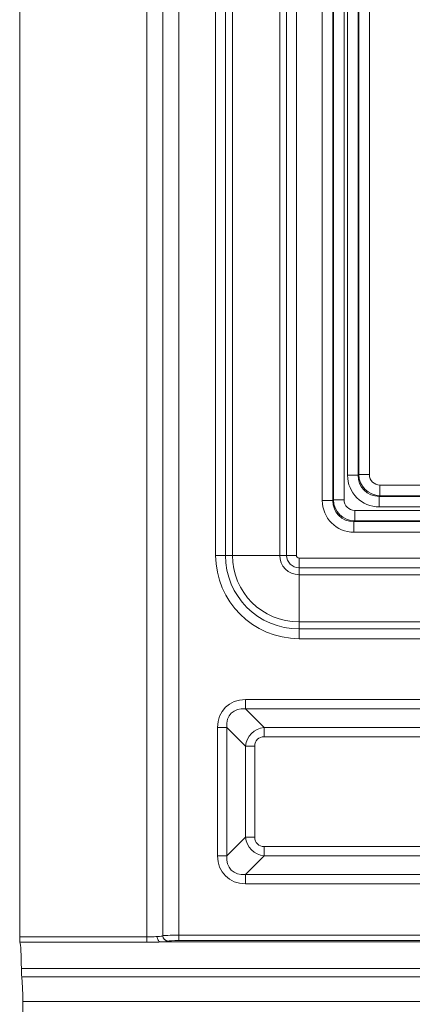
# Model space of a CAD drawing. Units: inches. Extents: x 1 to 106, y -1 to 74.
# Drawn here: x 87 to 89, y 14 to 20 of the extents above; entities that cross this region are included whole.
import ezdxf

# ---------------------------------------------------------------- set-up
doc = ezdxf.new("R2010")
doc.units = ezdxf.units.IN
doc.header["$MEASUREMENT"] = 0
doc.layers.add('SLD-0', color=7, linetype='Continuous')

msp = doc.modelspace()

# ---------------------------------------------------------------- linework, layer by layer
at = {"layer": 'SLD-0', "linetype": 'Continuous', "lineweight": 15}
for p, q in [((87.0106, 14.2659), (87.0106, 25.7023)), ((87.749, 14.2659), (87.749, 25.7023)), ((87.8426, 25.6961), (87.8426, 14.2727)), ((87.8431, 14.2732), (87.8431, 25.6956)), ((87.9368, 25.708), (87.9368, 14.2763)), ((88.1501, 16.4869), (88.1501, 25.3405)), ((88.207, 25.3405), (88.207, 16.4869)), ((88.2473, 25.3405), (88.2473, 16.4869)), ((88.5224, 25.3405), (88.5224, 16.4869)), ((88.5627, 16.4869), (88.5627, 25.3405)), ((88.6196, 25.3405), (88.6196, 16.4869)), ((88.7699, 16.8066), (88.7699, 25.1293)), ((88.8314, 25.1293), (88.8314, 16.8066)), ((88.8353, 16.8104), (88.8353, 25.1293)), ((88.8968, 25.1293), (88.8968, 16.8104)), ((88.9169, 16.9536), (88.9169, 25.1293)), ((88.9785, 25.1293), (88.9785, 16.9536)), ((88.9823, 16.9574), (88.9823, 25.1293)), ((89.0439, 25.1293), (89.0439, 16.9574)), ((88.9169, 16.9536), (88.9785, 16.9536)), ((88.9785, 16.9536), (88.9823, 16.9574)), ((88.9823, 16.9574), (89.0439, 16.9574)), ((89.1054, 16.8959), (91.758, 16.8959)), ((89.1054, 16.8959), (89.1054, 16.8343)), ((88.7699, 16.8066), (88.8314, 16.8066)), ((88.8314, 16.8066), (88.8353, 16.8104)), ((88.8353, 16.8104), (88.8968, 16.8104)), ((89.1054, 16.8343), (89.1016, 16.8305)), ((89.1016, 16.8305), (91.7618, 16.8305)), ((89.1016, 16.8305), (89.1016, 16.769)), ((91.758, 16.8343), (89.1054, 16.8343)), ((88.9584, 16.7488), (91.9051, 16.7488)), ((88.9584, 16.7488), (88.9584, 16.6873)), ((91.7618, 16.769), (89.1016, 16.769)), ((88.9584, 16.6873), (88.9545, 16.6835)), ((88.9545, 16.6835), (91.9089, 16.6835)), ((88.9545, 16.6835), (88.9545, 16.6219)), ((91.9051, 16.6873), (88.9584, 16.6873)), ((91.9089, 16.6219), (88.9545, 16.6219)), ((88.207, 16.4869), (88.1501, 16.4869)), ((88.2473, 16.4869), (88.207, 16.4869)), ((88.5224, 16.4869), (88.2473, 16.4869)), ((88.5627, 16.4869), (88.5224, 16.4869)), ((88.6196, 16.4869), (88.5627, 16.4869)), ((88.6348, 16.4147), (88.6348, 16.4716)), ((88.6348, 16.4716), (95.8848, 16.4716)), ((88.6348, 16.4147), (88.6348, 16.3744)), ((95.8848, 16.4147), (88.6348, 16.4147)), ((88.6348, 16.3744), (95.8848, 16.3744)), ((88.6348, 16.3744), (88.6348, 16.0993)), ((88.6348, 16.0993), (95.8848, 16.0993)), ((88.6348, 16.0993), (88.6348, 16.059)), ((88.6348, 16.059), (95.8848, 16.059)), ((88.6348, 16.0021), (88.6348, 16.059)), ((95.8848, 16.0021), (88.6348, 16.0021)), ((88.3236, 15.6479), (96.196, 15.6479)), ((88.3236, 15.6479), (88.3236, 15.5938)), ((96.196, 15.5938), (88.3236, 15.5938)), ((88.3236, 15.5938), (88.4319, 15.4856)), ((88.1613, 14.7382), (88.1613, 15.4856)), ((88.1613, 15.4856), (88.2154, 15.4856)), ((88.2154, 15.4856), (88.2154, 14.7382)), ((88.3236, 15.3773), (88.2154, 15.4856)), ((88.4319, 15.4856), (96.0878, 15.4856)), ((88.4319, 15.4856), (88.4319, 15.4314)), ((96.0878, 15.4314), (88.4319, 15.4314)), ((88.3236, 14.8464), (88.3236, 15.3773)), ((88.3236, 15.3773), (88.3778, 15.3773)), ((88.3778, 15.3773), (88.3778, 14.8464)), ((88.2154, 14.7382), (88.3236, 14.8464)), ((88.3236, 14.8464), (88.3778, 14.8464)), ((88.4319, 14.7923), (96.0878, 14.7923)), ((88.4319, 14.7923), (88.4319, 14.7382)), ((88.1613, 14.7382), (88.2154, 14.7382)), ((88.4319, 14.7382), (88.3236, 14.6299)), ((96.0878, 14.7382), (88.4319, 14.7382)), ((88.3236, 14.6299), (96.196, 14.6299)), ((88.3236, 14.6299), (88.3236, 14.5758)), ((96.196, 14.5758), (88.3236, 14.5758)), ((87.8426, 14.2727), (87.8431, 14.2732)), ((87.9368, 14.2763), (87.9368, 14.2451)), ((87.9368, 14.2763), (96.5829, 14.2763)), ((87.0106, 14.2659), (87.749, 14.2659)), ((87.749, 14.2349), (87.012, 14.2349)), ((87.749, 14.2659), (87.749, 14.2349)), ((96.688, 14.2369), (87.8317, 14.2369)), ((87.8743, 14.242), (87.8738, 14.2415)), ((96.5829, 14.2451), (87.9368, 14.2451)), ((98.0805, 14.0819), (87.0203, 14.0819)), ((98.1776, 14.034), (87.0224, 14.034)), ((87.0304, 13.7101), (87.0287, 13.8901)), ((98.2359, 13.8901), (87.0287, 13.8901))]:
    msp.add_line(p, q, dxfattribs=at)
for centre, radius, start, end in [((88.6348, 16.4869), 0.4848, 180, 270), ((88.6348, 16.4869), 0.4279, 180, 270), ((88.6348, 16.4869), 0.3876, 180, 270), ((88.6348, 16.4869), 0.1124, 180, 270), ((88.6348, 16.4869), 0.0721, 180, 270), ((88.6348, 16.4869), 0.0152, 180, 270), ((87.8739, 14.2728), 0.0313, 180.18448, 269.81606), ((87.8744, 14.2733), 0.0313, 180.18385, 269.81615)]:
    msp.add_arc(centre, radius, start, end, dxfattribs=at)
for centre, major_axis, ratio, start_param, end_param in [((89.1073, 16.9594), (0.1366, 0.1366), 0.970288, 2.371274, 3.911912), ((89.1073, 16.9594), (0.0938, 0.0938), 0.942694, 2.371274, 3.911912), ((89.1073, 16.9594), (0.0884, 0.0884), 0.999545, 2.371274, 3.911912), ((89.1073, 16.9594), (0.0455, 0.0455), 0.970288, 2.371274, 3.911912), ((88.9603, 16.8123), (0.1366, 0.1366), 0.970288, 2.371274, 3.911912), ((88.9603, 16.8123), (0.0938, 0.0938), 0.942694, 2.371274, 3.911912), ((88.9603, 16.8123), (0.0884, 0.0884), 0.999545, 2.371274, 3.911912), ((88.9603, 16.8123), (0.0455, 0.0455), 0.970288, 2.371274, 3.911912), ((88.3778, 15.4314), (0.1712, -0.1712), 0.774597, 2.482535, 3.800651), ((88.3778, 15.4314), (0.1369, -0.1369), 0.645497, 2.482535, 3.800651), ((88.4499, 15.3593), (-0.0913, 0.0913), 0.968246, 5.624127, 6.942243), ((88.4499, 15.3593), (0.0571, -0.0571), 0.774597, 2.482535, 3.800651), ((88.4499, 14.8645), (0.0913, 0.0913), 0.968246, 2.482535, 3.800651), ((88.4499, 14.8645), (0.0571, 0.0571), 0.774597, 2.482535, 3.800651), ((88.3778, 14.7923), (0.1712, 0.1712), 0.774597, 2.482535, 3.800651), ((88.3778, 14.7923), (0.1369, 0.1369), 0.645497, 2.482535, 3.800651), ((87.749, 14.2731), (0.0938, 0), 0.069877, 5.424784, 6.230825), ((87.9368, 14.2731), (0.0938, 0), 0.034939, 1.570796, 3.089233), ((87.0122, 14.2659), (0, 0.0312), 0.052408, 1.570796, 2.998245), ((87.0106, 14.0494), (0, 0.1875), 0.052408, 4.886922, 6.139838), ((87.749, 14.2419), (0.125, 0), 0.052408, 5.420754, 6.230825), ((87.9368, 14.2419), (0.0625, 0), 0.052408, 1.570796, 3.089233), ((87.0235, 14.0928), (0, 0.0625), 0.052408, 1.745329, 2.795729), ((87.0191, 13.8576), (0, 0.1875), 0.052408, 4.886922, 5.937321)]:
    msp.add_ellipse(centre, major_axis=major_axis, ratio=ratio, start_param=start_param, end_param=end_param, dxfattribs=at)
for points, knots in [([(87.749, 14.2659), (87.7576, 14.266), (87.7697, 14.2662), (87.7811, 14.2668), (87.7844, 14.267)], [0, 0, 0, 0, 0.709211, 1, 1, 1, 1]), ([(87.8317, 14.2369), (87.8277, 14.2368), (87.8183, 14.2367), (87.8019, 14.2361), (87.7785, 14.2352), (87.7604, 14.2351), (87.749, 14.2349)], [0, 0, 0, 0, 0.165877, 0.387306, 0.613631, 1, 1, 1, 1]), ([(87.7844, 14.267), (87.7904, 14.2674), (87.7996, 14.2679), (87.8075, 14.2681), (87.8103, 14.2681)], [0, 0, 0, 0, 0.652074, 1, 1, 1, 1]), ([(87.8103, 14.2681), (87.8103, 14.2677), (87.8103, 14.2659), (87.8108, 14.2605), (87.8128, 14.2523), (87.8174, 14.2441), (87.8234, 14.2383), (87.828, 14.2374), (87.8303, 14.2369)], [0, 0, 0, 0, 0.022723, 0.119206, 0.339423, 0.559621, 0.779807, 1, 1, 1, 1]), ([(87.8303, 14.2369), (87.8304, 14.2369), (87.8306, 14.2369), (87.8311, 14.2369), (87.8315, 14.2369), (87.8317, 14.2369)], [0, 0, 0, 0, 0.266762, 0.619637, 1, 1, 1, 1])]:
    msp.add_open_spline(points, degree=3, knots=knots, dxfattribs=at)

doc.saveas('drawing.dxf')
